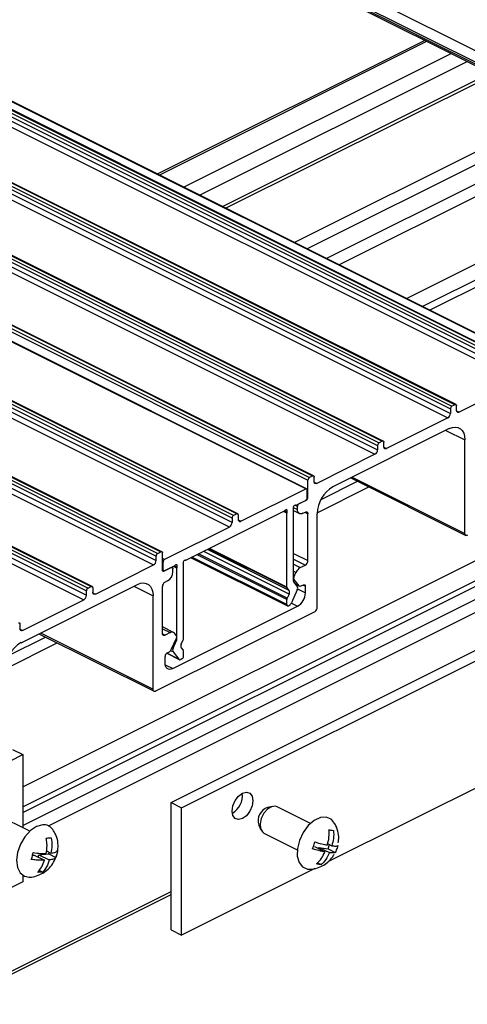
# Model space of a CAD drawing. Units: millimetres. Extents: x 942 to 1770, y -2 to 580.
# Drawn here: x 1540 to 1555, y 148 to 182 of the extents above; entities that cross this region are included whole.
import ezdxf

# ---------------------------------------------------------------- set-up
doc = ezdxf.new("R2010")
doc.units = ezdxf.units.MM

msp = doc.modelspace()

# ---------------------------------------------------------------- linework, layer by layer
at = {"color": 7, "linetype": 'Continuous', "lineweight": 25}
for p, q in [((1426.034, 245.009), (1558.617, 178.718)), ((1425.857, 244.704), (1558.44, 178.413)), ((1425.857, 244.639), (1558.44, 178.348)), ((1425.89, 244.571), (1558.472, 178.28)), ((1424.213, 235.894), (1556.796, 169.603)), ((1424.319, 235.947), (1556.902, 169.656)), ((1556.936, 169.658), (1424.353, 235.95)), ((1424.938, 235.932), (1557.521, 169.641)), ((1557.543, 169.642), (1424.961, 235.933)), ((1424.072, 235.499), (1556.654, 169.208)), ((1424.16, 235.803), (1556.743, 169.512)), ((1424.16, 235.651), (1556.743, 169.36)), ((1421.685, 234.565), (1554.268, 168.274)), ((1421.739, 234.657), (1554.321, 168.366)), ((1421.845, 234.71), (1554.427, 168.419)), ((1554.461, 168.421), (1421.878, 234.712)), ((1421.597, 234.261), (1554.18, 167.97)), ((1421.685, 234.414), (1554.268, 168.123)), ((1551.986, 167.183), (1419.403, 233.475)), ((1419.211, 233.328), (1551.793, 167.037)), ((1419.211, 233.176), (1551.793, 166.885)), ((1419.264, 233.419), (1551.846, 167.128)), ((1419.37, 233.472), (1551.952, 167.181)), ((1419.122, 233.024), (1551.705, 166.733)), ((1416.842, 232.144), (1549.424, 165.852)), ((1416.895, 232.235), (1549.477, 165.944)), ((1417.001, 232.288), (1549.583, 165.997)), ((1549.617, 165.999), (1417.034, 232.29)), ((1549.349, 165.555), (1416.766, 231.846)), ((1549.378, 165.555), (1416.796, 231.846)), ((1546.843, 164.562), (1414.261, 230.853)), ((1546.896, 164.653), (1414.314, 230.945)), ((1547.002, 164.706), (1414.42, 230.998)), ((1547.036, 164.708), (1414.453, 231)), ((1546.755, 164.258), (1414.172, 230.549)), ((1546.843, 164.41), (1414.261, 230.702)), ((1411.68, 229.563), (1544.262, 163.271)), ((1411.733, 229.654), (1544.315, 163.363)), ((1411.839, 229.707), (1544.422, 163.416)), ((1544.455, 163.418), (1411.873, 229.709)), ((1411.592, 229.259), (1544.174, 162.967)), ((1411.68, 229.411), (1544.262, 163.12)), ((1409.364, 228.47), (1541.947, 162.178)), ((1409.47, 228.523), (1542.053, 162.231)), ((1542.086, 162.234), (1409.504, 228.525)), ((1409.311, 228.378), (1541.894, 162.087)), ((1409.311, 228.227), (1541.894, 161.935)), ((1409.223, 228.074), (1541.805, 161.783)), ((1553.555, 171.636), (1615.539, 202.628)), ((1539.732, 155.416), (1600.866, 185.983)), ((1539.732, 154.104), (1600.866, 184.671)), ((1540.597, 154.095), (1600.866, 184.229)), ((1553.402, 180.815), (1544.3, 176.264)), ((1545.193, 175.817), (1554.296, 180.368)), ((1545.735, 175.546), (1554.837, 180.098)), ((1546.625, 175.101), (1555.728, 179.652)), ((1548.959, 173.934), (1558.061, 178.486)), ((1549.392, 173.718), (1557.447, 177.745)), ((1550.041, 173.393), (1557.447, 177.096)), ((1550.474, 173.177), (1557.447, 176.663)), ((1552.771, 172.028), (1556.761, 174.023)), ((1553.312, 171.758), (1556.761, 173.482)), ((1556.654, 169.208), (1554.569, 168.165)), ((1554.268, 168.274), (1554.268, 168.123)), ((1554.427, 168.419), (1554.321, 168.366)), ((1554.48, 168.229), (1554.48, 168.38)), ((1554.18, 167.97), (1552.094, 166.927)), ((1554.233, 167.607), (1550.273, 165.627)), ((1551.952, 167.181), (1551.846, 167.128)), ((1554.763, 164.04), (1554.763, 167.223)), ((1551.793, 167.037), (1551.793, 166.885)), ((1552.005, 166.991), (1552.005, 167.143)), ((1551.705, 166.733), (1549.725, 165.743)), ((1549.424, 165.268), (1549.424, 165.852)), ((1549.583, 165.997), (1549.477, 165.944)), ((1549.636, 165.807), (1549.636, 165.958)), ((1550.879, 165.93), (1554.795, 163.972)), ((1544.767, 154.883), (1565.981, 165.489)), ((1547.144, 164.452), (1549.349, 165.555)), ((1549.398, 165.255), (1549.398, 165.514)), ((1545.121, 154.706), (1566.334, 165.313)), ((1549.029, 165.005), (1549.345, 165.163)), ((1549.124, 165.053), (1549.371, 165.176)), ((1548.936, 162.421), (1548.936, 164.845)), ((1548.936, 164.818), (1549.136, 164.718)), ((1549.071, 164.853), (1549.071, 164.961)), ((1548.613, 164.797), (1545.286, 163.133)), ((1546.843, 164.562), (1546.843, 164.41)), ((1547.002, 164.706), (1546.896, 164.653)), ((1547.056, 164.668), (1547.056, 164.516)), ((1548.706, 162.217), (1548.706, 164.73)), ((1549.248, 164.725), (1549.336, 164.769)), ((1549.424, 163.117), (1549.424, 164.705)), ((1549.743, 161.53), (1549.743, 164.712)), ((1546.755, 164.258), (1544.55, 163.155)), ((1544.262, 163.12), (1544.262, 163.271)), ((1544.315, 163.363), (1544.422, 163.416)), ((1544.475, 162.793), (1544.475, 163.377)), ((1544.55, 163.155), (1544.475, 163.193)), ((1545.449, 163.215), (1548.726, 161.577)), ((1542.194, 161.977), (1544.174, 162.967)), ((1544.501, 162.806), (1544.501, 163.066)), ((1544.775, 162.878), (1544.528, 162.754)), ((1544.87, 162.926), (1544.554, 162.768)), ((1544.809, 162.88), (1544.794, 162.888)), ((1544.828, 162.732), (1544.828, 162.84)), ((1544.963, 160.435), (1544.963, 162.859)), ((1545.193, 160.461), (1545.193, 162.973)), ((1549.163, 162.878), (1549.336, 162.964)), ((1544.475, 162.789), (1544.521, 162.766)), ((1548.948, 162.555), (1549.018, 162.713)), ((1549.123, 162.262), (1548.948, 162.481)), ((1539.666, 160.324), (1543.626, 162.304)), ((1541.947, 162.178), (1542.053, 162.231)), ((1542.106, 162.193), (1542.106, 162.041)), ((1544.475, 160.642), (1544.475, 162.23)), ((1544.651, 162.427), (1544.563, 162.382)), ((1548.781, 162.104), (1548.716, 162.185)), ((1549.061, 162.244), (1548.945, 162.389)), ((1549.003, 162.317), (1549.139, 162.249)), ((1549.195, 162.252), (1549.272, 162.291)), ((1549.336, 162.019), (1549.336, 162.244)), ((1541.894, 161.935), (1541.894, 162.087)), ((1544.156, 158.737), (1544.156, 161.919)), ((1548.706, 161.618), (1548.706, 161.791)), ((1548.781, 161.979), (1548.716, 161.833)), ((1549.061, 162.12), (1548.865, 161.678)), ((1539.719, 160.74), (1541.805, 161.783)), ((1544.828, 159.441), (1549.071, 161.562)), ((1548.759, 161.579), (1548.793, 161.596)), ((1549.654, 161.377), (1544.245, 158.673)), ((1539.631, 160.956), (1539.631, 160.804)), ((1544.848, 160.672), (1544.475, 160.858)), ((1566.334, 160.982), (1550.1, 152.865)), ((1540.273, 160.627), (1544.189, 158.669)), ((1544.736, 160.665), (1544.563, 160.578)), ((1544.776, 160.089), (1544.951, 160.482)), ((1544.951, 160.557), (1544.881, 160.645)), ((1544.838, 160.132), (1544.953, 160.393)), ((1545.118, 160.272), (1545.183, 160.419)), ((1545.118, 160.148), (1545.183, 160.067)), ((1544.563, 159.633), (1544.563, 159.858)), ((1544.62, 159.964), (1545.05, 159.749)), ((1544.704, 160.006), (1544.627, 159.968)), ((1544.838, 160.008), (1545.034, 159.763)), ((1545.193, 159.861), (1545.193, 160.034)), ((1545.14, 159.77), (1545.106, 159.753)), ((1518.518, 145.91), (1539.732, 156.517)), ((1539.378, 156.694), (1539.732, 156.517)), ((1539.732, 156.517), (1539.732, 154.024)), ((1544.767, 154.883), (1545.121, 154.706)), ((1544.767, 150.553), (1544.767, 154.883)), ((1548.226, 154.756), (1548.054, 154.717)), ((1539.966, 153.907), (1538.829, 154.476)), ((1545.121, 150.376), (1545.121, 154.706)), ((1549.509, 154.174), (1548.373, 154.742)), ((1547.754, 154.117), (1547.826, 153.956)), ((1547.925, 153.848), (1549.062, 153.279)), ((1550.095, 153.486), (1550.236, 153.415)), ((1550.111, 153.31), (1550.162, 153.452)), ((1540.055, 153.094), (1540.108, 153.098)), ((1540.108, 153.098), (1540.461, 152.922)), ((1540.253, 153.025), (1540.275, 153.111)), ((1540.275, 153.111), (1540.609, 153.136)), ((1540.275, 153.111), (1540.628, 152.934)), ((1540.531, 153.245), (1540.685, 153.168)), ((1540.609, 153.136), (1540.624, 153.198)), ((1540.609, 153.136), (1540.851, 153.015)), ((1549.644, 153.384), (1549.997, 153.207)), ((1549.783, 153.314), (1549.8, 153.359)), ((1549.8, 153.359), (1550.111, 153.31)), ((1549.8, 153.359), (1550.153, 153.183)), ((1550.111, 153.31), (1550.354, 153.188)), ((1549.752, 152.834), (1549.875, 152.773)), ((1540.286, 152.58), (1540.402, 152.522)), ((1549.658, 152.644), (1545.121, 150.376)), ((1539.732, 152.187), (1523.497, 144.069)), ((1539.732, 152.405), (1539.732, 152.187)), ((1508.942, 133.845), (1544.767, 151.758)), ((1544.767, 150.553), (1545.121, 150.376))]:
    msp.add_line(p, q, dxfattribs=at)
at = {"color": 8, "linetype": 'Continuous', "lineweight": 25}
for p, q in [((1539.732, 154.741), (1600.866, 185.309)), ((1539.732, 154.545), (1600.866, 185.112)), ((1544.363, 176.232), (1553.465, 180.784)), ((1546.513, 175.157), (1555.616, 179.708)), ((1554.482, 168.208), (1554.569, 168.165)), ((1554.113, 167.547), (1554.763, 167.223)), ((1552.007, 166.97), (1552.094, 166.927)), ((1549.869, 165.197), (1551.108, 165.816)), ((1550.931, 165.956), (1554.763, 164.04)), ((1549.638, 165.786), (1549.725, 165.743)), ((1549.743, 164.741), (1551.501, 165.62)), ((1549.366, 165.179), (1549.371, 165.176)), ((1549.398, 165.281), (1549.424, 165.268)), ((1548.714, 164.768), (1548.631, 164.809)), ((1548.923, 164.927), (1549.071, 164.853)), ((1548.99, 165.001), (1549.071, 164.961)), ((1547.144, 164.452), (1547.057, 164.496)), ((1548.706, 164.73), (1548.592, 164.787)), ((1549.316, 164.759), (1549.424, 164.705)), ((1548.781, 162.104), (1546.003, 163.492)), ((1548.716, 162.185), (1546.052, 163.517)), ((1548.706, 162.217), (1546.08, 163.531)), ((1548.706, 161.618), (1545.48, 163.231)), ((1548.706, 161.791), (1545.653, 163.317)), ((1548.716, 161.833), (1545.7, 163.341)), ((1548.781, 161.979), (1545.879, 163.43)), ((1548.936, 163.361), (1549.424, 163.117)), ((1548.936, 163.165), (1549.336, 162.964)), ((1544.501, 163.066), (1544.475, 163.079)), ((1544.501, 162.806), (1544.475, 162.819)), ((1544.963, 162.859), (1544.849, 162.915)), ((1544.971, 162.896), (1544.887, 162.938)), ((1548.936, 162.991), (1549.163, 162.878)), ((1544.476, 162.78), (1544.528, 162.754)), ((1548.936, 162.754), (1549.018, 162.713)), ((1548.936, 162.561), (1548.948, 162.555)), ((1548.936, 162.487), (1548.948, 162.481)), ((1543.507, 162.244), (1544.156, 161.919)), ((1548.996, 162.325), (1549.123, 162.262)), ((1549.072, 162.151), (1549.336, 162.019)), ((1549.258, 162.283), (1549.336, 162.244)), ((1542.108, 162.021), (1542.194, 161.977)), ((1548.86, 161.667), (1549.071, 161.562)), ((1544.475, 160.795), (1544.736, 160.665)), ((1539.263, 159.894), (1540.501, 160.513)), ((1539.633, 160.783), (1539.719, 160.74)), ((1540.324, 160.653), (1544.156, 158.737)), ((1544.476, 160.621), (1544.563, 160.578)), ((1539.136, 159.437), (1540.894, 160.316)), ((1544.838, 160.132), (1544.803, 160.149)), ((1544.953, 160.393), (1544.919, 160.41)), ((1544.963, 160.435), (1544.936, 160.448)), ((1545.034, 159.763), (1544.625, 159.967)), ((1544.838, 160.008), (1544.753, 160.05)), ((1544.568, 159.571), (1544.828, 159.441)), ((1508.942, 133.948), (1544.767, 151.861))]:
    msp.add_line(p, q, dxfattribs=at)
at = {"color": 7, "linetype": 'Continuous', "lineweight": 25, "flags": 128}
for points in [[(1554.427, 168.419), (1554.437, 168.423), (1554.447, 168.424), (1554.457, 168.422), (1554.465, 168.418), (1554.471, 168.412), (1554.476, 168.403), (1554.479, 168.392), (1554.48, 168.38)], [(1554.569, 168.165), (1554.551, 168.158), (1554.535, 168.156), (1554.519, 168.158), (1554.506, 168.165), (1554.495, 168.176), (1554.487, 168.191), (1554.482, 168.208), (1554.48, 168.229)], [(1554.233, 167.607), (1554.336, 167.646), (1554.436, 167.659), (1554.527, 167.645), (1554.608, 167.604), (1554.674, 167.539), (1554.723, 167.451), (1554.753, 167.344), (1554.763, 167.223)], [(1551.952, 167.181), (1551.963, 167.185), (1551.973, 167.186), (1551.982, 167.185), (1551.99, 167.181), (1551.996, 167.174), (1552.001, 167.166), (1552.004, 167.155), (1552.005, 167.143)], [(1552.094, 166.927), (1552.076, 166.921), (1552.06, 166.919), (1552.045, 166.921), (1552.031, 166.928), (1552.02, 166.939), (1552.012, 166.953), (1552.007, 166.971), (1552.005, 166.991)], [(1549.583, 165.997), (1549.594, 166.001), (1549.604, 166.002), (1549.613, 166.001), (1549.621, 165.997), (1549.628, 165.99), (1549.632, 165.981), (1549.635, 165.971), (1549.636, 165.958)], [(1549.398, 165.514), (1549.397, 165.526), (1549.394, 165.536), (1549.39, 165.545), (1549.384, 165.551), (1549.376, 165.556), (1549.368, 165.558), (1549.359, 165.557), (1549.349, 165.555)], [(1549.725, 165.743), (1549.708, 165.736), (1549.691, 165.734), (1549.676, 165.736), (1549.662, 165.743), (1549.651, 165.754), (1549.643, 165.769), (1549.638, 165.787), (1549.636, 165.807)], [(1548.714, 164.768), (1548.72, 164.791), (1548.721, 164.813), (1548.716, 164.831), (1548.706, 164.844), (1548.692, 164.849), (1548.675, 164.847), (1548.657, 164.837), (1548.641, 164.821)], [(1549.001, 165.001), (1548.985, 165.001), (1548.967, 164.993), (1548.95, 164.978), (1548.936, 164.959), (1548.926, 164.936), (1548.921, 164.913), (1548.922, 164.892), (1548.928, 164.875)], [(1549.248, 164.725), (1549.213, 164.712), (1549.18, 164.707), (1549.149, 164.712), (1549.123, 164.726), (1549.101, 164.747), (1549.084, 164.777), (1549.074, 164.812), (1549.071, 164.853)], [(1547.056, 164.668), (1547.054, 164.68), (1547.051, 164.691), (1547.047, 164.7), (1547.04, 164.706), (1547.032, 164.71), (1547.023, 164.712), (1547.013, 164.71), (1547.002, 164.706)], [(1547.056, 164.516), (1547.057, 164.496), (1547.062, 164.478), (1547.07, 164.464), (1547.081, 164.453), (1547.095, 164.446), (1547.11, 164.444), (1547.127, 164.446), (1547.144, 164.452)], [(1549.336, 164.769), (1549.353, 164.775), (1549.37, 164.778), (1549.385, 164.775), (1549.398, 164.768), (1549.409, 164.758), (1549.418, 164.743), (1549.423, 164.725), (1549.424, 164.705)], [(1554.851, 163.976), (1554.834, 163.969), (1554.818, 163.967), (1554.802, 163.97), (1554.789, 163.976), (1554.778, 163.987), (1554.77, 164.002), (1554.765, 164.02), (1554.763, 164.04)], [(1544.422, 163.416), (1544.432, 163.42), (1544.442, 163.421), (1544.451, 163.42), (1544.459, 163.416), (1544.466, 163.409), (1544.471, 163.4), (1544.474, 163.39), (1544.475, 163.377)], [(1544.501, 162.806), (1544.502, 162.794), (1544.505, 162.783), (1544.51, 162.775), (1544.517, 162.768), (1544.525, 162.764), (1544.534, 162.763), (1544.544, 162.764), (1544.554, 162.768)], [(1544.775, 162.878), (1544.785, 162.882), (1544.795, 162.883), (1544.805, 162.882), (1544.813, 162.878), (1544.819, 162.871), (1544.824, 162.863), (1544.827, 162.852), (1544.828, 162.84)], [(1544.971, 162.896), (1544.977, 162.92), (1544.978, 162.942), (1544.973, 162.96), (1544.963, 162.972), (1544.949, 162.977), (1544.932, 162.975), (1544.914, 162.965), (1544.898, 162.949)], [(1545.258, 163.129), (1545.242, 163.129), (1545.224, 163.121), (1545.207, 163.107), (1545.193, 163.087), (1545.183, 163.064), (1545.178, 163.041), (1545.179, 163.02), (1545.185, 163.003)], [(1544.528, 162.754), (1544.517, 162.751), (1544.507, 162.749), (1544.498, 162.751), (1544.49, 162.755), (1544.484, 162.761), (1544.479, 162.77), (1544.476, 162.781), (1544.475, 162.793)], [(1542.053, 162.231), (1542.063, 162.235), (1542.073, 162.237), (1542.082, 162.235), (1542.09, 162.231), (1542.097, 162.225), (1542.102, 162.216), (1542.105, 162.205), (1542.106, 162.193)], [(1543.626, 162.304), (1543.73, 162.343), (1543.829, 162.356), (1543.921, 162.342), (1544.001, 162.301), (1544.067, 162.235), (1544.116, 162.148), (1544.146, 162.041), (1544.156, 161.919)], [(1549.272, 162.291), (1549.285, 162.295), (1549.297, 162.297), (1549.308, 162.295), (1549.317, 162.29), (1549.325, 162.282), (1549.331, 162.272), (1549.335, 162.259), (1549.336, 162.244)], [(1542.194, 161.977), (1542.177, 161.971), (1542.16, 161.969), (1542.145, 161.971), (1542.132, 161.978), (1542.121, 161.989), (1542.112, 162.003), (1542.107, 162.021), (1542.106, 162.041)], [(1548.706, 161.618), (1548.707, 161.606), (1548.71, 161.595), (1548.715, 161.586), (1548.722, 161.58), (1548.73, 161.576), (1548.739, 161.574), (1548.749, 161.575), (1548.759, 161.579)], [(1539.578, 160.994), (1539.588, 160.998), (1539.598, 160.999), (1539.607, 160.998), (1539.615, 160.994), (1539.622, 160.987), (1539.627, 160.978), (1539.63, 160.968), (1539.631, 160.956)], [(1539.719, 160.74), (1539.702, 160.733), (1539.685, 160.731), (1539.67, 160.734), (1539.657, 160.74), (1539.646, 160.751), (1539.638, 160.766), (1539.633, 160.784), (1539.631, 160.804)], [(1544.563, 160.578), (1544.546, 160.571), (1544.529, 160.569), (1544.514, 160.572), (1544.5, 160.578), (1544.489, 160.589), (1544.481, 160.604), (1544.476, 160.622), (1544.475, 160.642)], [(1544.828, 159.441), (1544.776, 159.421), (1544.727, 159.415), (1544.681, 159.422), (1544.641, 159.442), (1544.608, 159.475), (1544.583, 159.519), (1544.568, 159.572), (1544.563, 159.633)], [(1544.245, 158.673), (1544.228, 158.666), (1544.211, 158.664), (1544.196, 158.666), (1544.182, 158.673), (1544.171, 158.684), (1544.163, 158.699), (1544.158, 158.716), (1544.156, 158.737)], [(1546.845, 154.594), (1546.871, 154.773), (1546.948, 154.951), (1547.063, 155.103), (1547.198, 155.203), (1547.333, 155.238), (1547.448, 155.201), (1547.525, 155.099), (1547.552, 154.947), (1547.525, 154.768), (1547.448, 154.589), (1547.333, 154.438), (1547.198, 154.337), (1547.063, 154.303), (1546.948, 154.339), (1546.871, 154.441), (1546.845, 154.594)], [(1548.373, 154.742), (1548.316, 154.76), (1548.184, 154.743), (1548.047, 154.659), (1547.925, 154.518), (1547.837, 154.344), (1547.797, 154.162), (1547.81, 154.001), (1547.875, 153.884), (1547.925, 153.848)], [(1540.405, 154.126), (1540.198, 154.068), (1539.99, 153.929), (1539.8, 153.722), (1539.649, 153.468), (1539.55, 153.191), (1539.513, 152.919), (1539.542, 152.679), (1539.634, 152.493), (1539.779, 152.38), (1539.945, 152.35)], [(1550.046, 154.389), (1549.848, 154.375), (1549.638, 154.275), (1549.436, 154.1), (1549.264, 153.867), (1549.136, 153.599), (1549.067, 153.321), (1549.063, 153.061), (1549.123, 152.845), (1549.243, 152.694), (1549.41, 152.622), (1549.487, 152.617)], [(1550.296, 154.228), (1550.213, 154.317), (1550.046, 154.389)]]:
    msp.add_lwpolyline(points, dxfattribs=at)
at = {"color": 7, "linetype": 'Continuous', "lineweight": 25}
for centre, radius, start, end in [((1554.377, 168.272), 0.109, 120.7579, 179.0322), ((1554.087, 168.126), 0.181, 300.7579, 359.0322), ((1551.612, 166.888), 0.181, 300.7579, 359.0322), ((1551.902, 167.035), 0.109, 120.7579, 179.0322), ((1549.533, 165.85), 0.109, 120.7579, 179.0322), ((1550.828, 164.694), 1.086, 120.7579, 179.0322), ((1549.289, 165.256), 0.109, 300.7579, 359.0322), ((1549.316, 165.27), 0.109, 300.7579, 359.0322), ((1548.573, 164.873), 0.0857, 297.9875, 322.3584), ((1548.882, 164.847), 0.0542, 357.9479, 31.1206), ((1549.009, 165.04), 0.0405, 258.6495, 299.0551), ((1549.179, 164.959), 0.109, 120.7579, 179.0322), ((1546.952, 164.56), 0.109, 120.7579, 179.0322), ((1548.809, 164.728), 0.103, 157.6236, 179.1094), ((1546.662, 164.413), 0.181, 300.7579, 359.0322), ((1544.371, 163.27), 0.109, 120.7579, 179.0322), ((1544.611, 163.063), 0.11, 123.8245, 178.7143), ((1545.266, 163.169), 0.0405, 258.6495, 299.0551), ((1544.082, 163.123), 0.181, 300.7579, 359.0322), ((1544.83, 163.001), 0.0857, 297.9875, 322.3584), ((1545.066, 162.857), 0.103, 157.6236, 179.1094), ((1545.139, 162.975), 0.0542, 357.9479, 31.1206), ((1549.329, 162.585), 0.337, 119.6709, 157.6934), ((1549.243, 163.12), 0.181, 300.7579, 359.0322), ((1544.466, 162.738), 0.362, 300.7579, 359.0322), ((1549.014, 162.518), 0.0759, 150.6151, 209.3849), ((1542.002, 162.085), 0.109, 120.7579, 179.0322), ((1544.656, 162.227), 0.181, 120.7579, 179.0322), ((1548.758, 162.215), 0.0518, 177.3759, 215.5462), ((1548.988, 162.419), 0.0518, 177.3759, 215.5462), ((1548.951, 162.182), 0.127, 330.6151, 29.3849), ((1549.165, 162.299), 0.056, 221.4569, 302.8767), ((1541.713, 161.938), 0.181, 300.7579, 359.0322), ((1548.811, 161.789), 0.105, 155.3424, 178.9609), ((1548.671, 162.042), 0.127, 330.6151, 29.3849), ((1548.793, 162.028), 0.543, 300.7579, 359.0322), ((1548.709, 161.742), 0.168, 299.6709, 337.6934), ((1549.562, 161.533), 0.181, 300.7579, 359.0322), ((1544.797, 160.57), 0.112, 41.4583, 122.8766), ((1544.885, 160.52), 0.0759, 330.6151, 29.3849), ((1545.087, 160.463), 0.105, 335.3424, 358.9609), ((1540.222, 159.391), 1.086, 120.7579, 179.0322), ((1544.948, 160.07), 0.127, 150.6151, 209.3849), ((1544.858, 160.437), 0.105, 335.3424, 358.9609), ((1545.228, 160.21), 0.127, 150.6151, 209.3849), ((1544.693, 159.856), 0.13, 120.7579, 179.0322), ((1544.62, 160.152), 0.168, 299.671, 337.6939), ((1545.084, 159.863), 0.109, 300.7579, 359.0322), ((1545.141, 160.037), 0.0518, 357.3759, 35.5462), ((1545.076, 159.8), 0.056, 221.4583, 302.8766), ((1546.496, 155.122), 0.701, 300.422, 6.4479), ((1548.207, 154.266), 0.477, 108.7554, 198.1145), ((1540.44, 153.751), 0.377, 34.9725, 95.4188)]:
    msp.add_arc(centre, radius, start, end, dxfattribs=at)
for points, knots in [([(1550.452, 153.515), (1550.458, 153.543), (1550.483, 153.655), (1550.46, 153.854), (1550.401, 154.069), (1550.323, 154.178), (1550.293, 154.219)], [0, 0, 0, 0, 0.116153, 0.459378, 0.796712, 1, 1, 1, 1]), ([(1540.897, 153.192), (1540.907, 153.232), (1540.939, 153.355), (1540.921, 153.568), (1540.862, 153.793), (1540.779, 153.913), (1540.744, 153.963)], [0, 0, 0, 0, 0.151503, 0.46636, 0.774855, 1, 1, 1, 1]), ([(1550.081, 153.44), (1550.085, 153.454), (1550.121, 153.565), (1550.154, 153.744), (1550.142, 153.902), (1550.138, 153.96)], [0, 0, 0, 0, 0.089074, 0.663553, 1, 1, 1, 1]), ([(1550.138, 153.96), (1550.158, 153.956), (1550.216, 153.944), (1550.263, 153.939), (1550.293, 153.935)], [0, 0, 0, 0, 0.346558, 1, 1, 1, 1]), ([(1550.293, 153.935), (1550.299, 153.843), (1550.309, 153.667), (1550.26, 153.496), (1550.236, 153.415)], [0, 0, 0, 0, 0.526138, 1, 1, 1, 1]), ([(1540.518, 153.155), (1540.522, 153.17), (1540.545, 153.281), (1540.56, 153.46), (1540.534, 153.619), (1540.524, 153.677)], [0, 0, 0, 0, 0.089074, 0.663553, 1, 1, 1, 1]), ([(1540.524, 153.677), (1540.546, 153.678), (1540.608, 153.679), (1540.658, 153.685), (1540.691, 153.69)], [0, 0, 0, 0, 0.346558, 1, 1, 1, 1]), ([(1540.691, 153.69), (1540.705, 153.597), (1540.731, 153.42), (1540.7, 153.249), (1540.685, 153.168)], [0, 0, 0, 0, 0.526138, 1, 1, 1, 1]), ([(1549.575, 153.311), (1549.587, 153.337), (1549.621, 153.411), (1549.644, 153.491), (1549.659, 153.544)], [0, 0, 0, 0, 0.346558, 1, 1, 1, 1]), ([(1549.659, 153.544), (1549.743, 153.52), (1549.902, 153.473), (1550.023, 153.45), (1550.081, 153.44)], [0, 0, 0, 0, 0.526138, 1, 1, 1, 1]), ([(1550.236, 153.415), (1550.246, 153.414), (1550.315, 153.404), (1550.399, 153.4), (1550.427, 153.415), (1550.437, 153.421)], [0, 0, 0, 0, 0.089074, 0.663553, 1, 1, 1, 1]), ([(1550.437, 153.421), (1550.43, 153.393), (1550.409, 153.312), (1550.376, 153.237), (1550.354, 153.188)], [0, 0, 0, 0, 0.346558, 1, 1, 1, 1]), ([(1540.016, 152.952), (1540.025, 152.977), (1540.051, 153.052), (1540.065, 153.132), (1540.074, 153.185)], [0, 0, 0, 0, 0.346558, 1, 1, 1, 1]), ([(1540.074, 153.185), (1540.162, 153.173), (1540.328, 153.15), (1540.457, 153.153), (1540.518, 153.155)], [0, 0, 0, 0, 0.526138, 1, 1, 1, 1]), ([(1540.685, 153.168), (1540.695, 153.169), (1540.77, 153.176), (1540.863, 153.199), (1540.897, 153.235), (1540.909, 153.248)], [0, 0, 0, 0, 0.089074, 0.663553, 1, 1, 1, 1]), ([(1540.909, 153.248), (1540.905, 153.22), (1540.892, 153.139), (1540.868, 153.064), (1540.851, 153.015)], [0, 0, 0, 0, 0.346558, 1, 1, 1, 1]), ([(1540.855, 153.028), (1540.859, 153.035), (1540.873, 153.061), (1540.877, 153.091), (1540.88, 153.113)], [0, 0, 0, 0, 0.271782, 1, 1, 1, 1]), ([(1549.489, 152.621), (1549.501, 152.62), (1549.591, 152.613), (1549.755, 152.657), (1549.968, 152.75), (1550.15, 152.898), (1550.269, 153.025), (1550.308, 153.108), (1550.312, 153.118)], [0, 0, 0, 0, 0.035883, 0.269218, 0.496056, 0.725555, 0.969294, 1, 1, 1, 1]), ([(1549.997, 153.207), (1549.987, 153.209), (1549.91, 153.222), (1549.773, 153.253), (1549.629, 153.296), (1549.575, 153.311)], [0, 0, 0, 0, 0.089074, 0.663553, 1, 1, 1, 1]), ([(1549.719, 152.797), (1549.779, 152.857), (1549.894, 152.971), (1549.964, 153.131), (1549.997, 153.207)], [0, 0, 0, 0, 0.526138, 1, 1, 1, 1]), ([(1550.153, 153.183), (1550.147, 153.168), (1550.104, 153.061), (1550.019, 152.909), (1549.914, 152.809), (1549.875, 152.773)], [0, 0, 0, 0, 0.089074, 0.663553, 1, 1, 1, 1]), ([(1550.354, 153.188), (1550.336, 153.18), (1550.301, 153.164), (1550.2, 153.177), (1550.153, 153.183)], [0, 0, 0, 0, 0.526138, 1, 1, 1, 1]), ([(1539.948, 152.352), (1539.953, 152.352), (1540.036, 152.344), (1540.195, 152.386), (1540.409, 152.474), (1540.596, 152.618), (1540.756, 152.802), (1540.822, 152.952), (1540.855, 153.028)], [0, 0, 0, 0, 0.012218, 0.20868, 0.399159, 0.591226, 0.794428, 1, 1, 1, 1]), ([(1540.461, 152.922), (1540.45, 152.921), (1540.368, 152.917), (1540.223, 152.921), (1540.072, 152.943), (1540.016, 152.952)], [0, 0, 0, 0, 0.089074, 0.663553, 1, 1, 1, 1]), ([(1540.234, 152.51), (1540.286, 152.57), (1540.384, 152.684), (1540.436, 152.845), (1540.461, 152.922)], [0, 0, 0, 0, 0.526138, 1, 1, 1, 1]), ([(1540.628, 152.934), (1540.623, 152.92), (1540.593, 152.812), (1540.525, 152.659), (1540.435, 152.559), (1540.402, 152.522)], [0, 0, 0, 0, 0.089074, 0.663553, 1, 1, 1, 1]), ([(1540.851, 153.015), (1540.829, 152.994), (1540.787, 152.955), (1540.679, 152.941), (1540.628, 152.934)], [0, 0, 0, 0, 0.526138, 1, 1, 1, 1]), ([(1549.875, 152.773), (1549.859, 152.774), (1549.814, 152.779), (1549.757, 152.79), (1549.719, 152.797)], [0, 0, 0, 0, 0.346558, 1, 1, 1, 1]), ([(1540.402, 152.522), (1540.385, 152.52), (1540.336, 152.512), (1540.274, 152.511), (1540.234, 152.51)], [0, 0, 0, 0, 0.346558, 1, 1, 1, 1])]:
    msp.add_open_spline(points, degree=3, knots=knots, dxfattribs=at)

doc.saveas('drawing.dxf')
